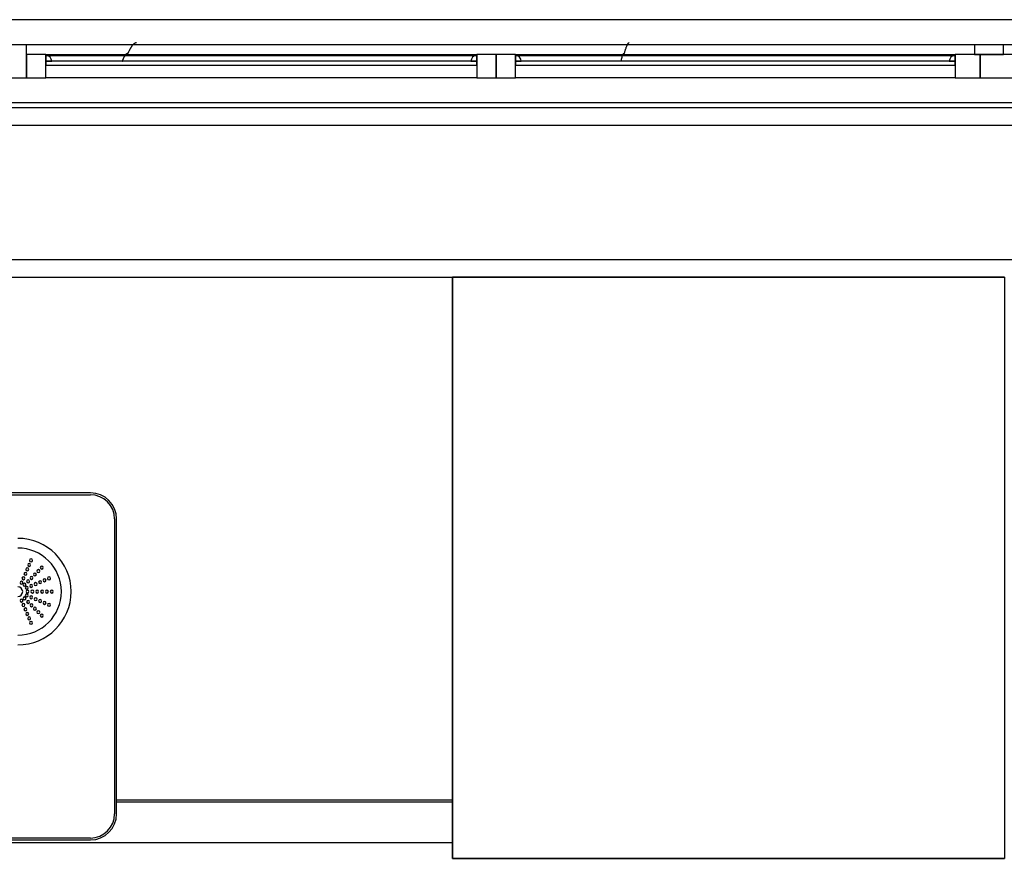
# Model space of a CAD drawing. Extents: x -11413 to 87137, y -120680 to 13700.
# Drawn here: x 8981 to 9998, y -22442 to -21576 of the extents above; entities that cross this region are included whole.
import ezdxf

# ---------------------------------------------------------------- set-up
doc = ezdxf.new("R2010")
doc.units = 0
for name, color, linetype in [('X-2741-S$0$A-FLOR', 11, 'CONTINUOUS'), ('X-2741-S$0$Q-CASE', 11, 'CONTINUOUS'), ('X-2741-S$0$Q-SPCQ', 11, 'CONTINUOUS'), ('X-XREF', 7, 'CONTINUOUS')]:
    doc.layers.add(name, color=color, linetype=linetype)

# ---------------------------------------------------------------- blocks, each defined once
blk = doc.blocks.new('X-2741-S')
at = {"layer": 'X-2741-S$0$A-FLOR'}
for p, q in [((22381.9, 9428.3), (22381.9, 9081.2)), ((22383.4, 9081.2), (22383.4, 9428.3)), ((22425.4, 8393.3), (22425.4, 9428.3))]:
    blk.add_line(p, q, dxfattribs=at)
at = {"layer": 'X-2741-S$0$Q-CASE'}
for p, q in [((21823.9, 13933.3), (21823.9, 8493.3)), ((21575.9, 13895.3), (21575.9, 8521.3)), ((21661.9, 13893.3), (21661.9, 8533.3)), ((21666.9, 13893.3), (21666.9, 8533.3)), ((21684.9, 8533.3), (21684.9, 13893.3)), ((21601.9, 12441), (21601.9, 9997.4)), ((21601.9, 12441), (21601.9, 9997.4)), ((21611.9, 10017.4), (21611.9, 9973.3)), ((21635.9, 9973.3), (21635.9, 10017.4)), ((21611.9, 9997.4), (21601.9, 9997.4)), ((21601.9, 9997.4), (21601.9, 9967.4)), ((21611.9, 9967.4), (21611.9, 9997.4)), ((21601.9, 9967.4), (21601.9, 8988.3)), ((21601.9, 9967.4), (21601.9, 8988.3)), ((21601.9, 9967.4), (21611.9, 9967.4)), ((21611.9, 9973.3), (21635.9, 9973.3)), ((21611.9, 9973.3), (21611.9, 9947.4)), ((21635.9, 9973.3), (21611.9, 9973.3)), ((21635.9, 9947.4), (21635.9, 9973.3)), ((21611.9, 9947.4), (21635.9, 9947.4)), ((21611.9, 9493.3), (21611.9, 9947.4)), ((21612.9, 9947.4), (21612.9, 9493.3)), ((21618.9, 9947.4), (21612.9, 9947.4)), ((21612.9, 9493.3), (21612.9, 9947.4)), ((21618.9, 9947.4), (21618.9, 9493.3)), ((21622.9, 9947.4), (21618.9, 9947.4)), ((21618.9, 9941.4), (21618.9, 9947.4)), ((21622.9, 9493.3), (21622.9, 9947.4)), ((21635.9, 9947.4), (21635.9, 9493.3)), ((21599.6, 9610.7), (21599.5, 9610.9)), ((21599.7, 9610.5), (21599.6, 9610.7)), ((21599.8, 9610.4), (21599.7, 9610.5)), ((21599.9, 9610.2), (21599.8, 9610.4)), ((21600.1, 9610), (21599.9, 9610.2)), ((21600.3, 9609.8), (21600.1, 9610)), ((21600.5, 9609.6), (21600.3, 9609.8)), ((21600.8, 9609.5), (21600.5, 9609.6)), ((21601.1, 9609.3), (21600.8, 9609.5)), ((21601.4, 9609.1), (21601.1, 9609.3)), ((21601.7, 9608.9), (21601.4, 9609.1)), ((21602.1, 9608.7), (21601.7, 9608.9)), ((21602.5, 9608.6), (21602.1, 9608.7)), ((21602.9, 9608.4), (21602.5, 9608.6)), ((21603.4, 9608.2), (21602.9, 9608.4)), ((21603.8, 9608), (21603.4, 9608.2)), ((21604.3, 9607.8), (21603.8, 9608)), ((21604.8, 9607.7), (21604.3, 9607.8)), ((21605.3, 9607.5), (21604.8, 9607.7)), ((21605.9, 9607.3), (21605.3, 9607.5)), ((21606.4, 9607.1), (21605.9, 9607.3)), ((21607, 9606.9), (21606.4, 9607.1)), ((21607.6, 9606.7), (21607, 9606.9)), ((21608.2, 9606.6), (21607.6, 9606.7)), ((21608.8, 9606.4), (21608.2, 9606.6)), ((21609.4, 9606.2), (21608.8, 9606.4)), ((21610, 9606), (21609.4, 9606.2)), ((21610.6, 9605.8), (21610, 9606)), ((21610.6, 9605.5), (21610.5, 9605.6)), ((21611.2, 9605.7), (21610.6, 9605.8)), ((21610.6, 9605.4), (21610.6, 9605.5)), ((21610.7, 9605.3), (21610.6, 9605.4)), ((21610.8, 9605.2), (21610.7, 9605.3)), ((21610.9, 9605), (21610.8, 9605.2)), ((21611.1, 9604.9), (21610.9, 9605)), ((21611.2, 9604.8), (21611.1, 9604.9)), ((21611.9, 9605.5), (21611.2, 9605.7)), ((21611.4, 9604.7), (21611.2, 9604.8)), ((21611.6, 9604.6), (21611.4, 9604.7)), ((21611.8, 9604.5), (21611.6, 9604.6)), ((21612, 9604.4), (21611.8, 9604.5)), ((21612.3, 9604.3), (21612, 9604.4)), ((21612.5, 9604.2), (21612.3, 9604.3)), ((21612.8, 9604.1), (21612.5, 9604.2)), ((21613.1, 9604), (21612.8, 9604.1)), ((21613.4, 9603.9), (21613.1, 9604)), ((21613.8, 9603.7), (21613.4, 9603.9)), ((21614.1, 9603.6), (21613.8, 9603.7)), ((21614.5, 9603.5), (21614.1, 9603.6)), ((21614.8, 9603.4), (21614.5, 9603.5)), ((21615.2, 9603.3), (21614.8, 9603.4)), ((21615.6, 9603.2), (21615.2, 9603.3)), ((21616, 9603.1), (21615.6, 9603.2)), ((21616.4, 9603), (21616, 9603.1)), ((21616.8, 9602.9), (21616.4, 9603)), ((21617.2, 9602.8), (21616.8, 9602.9)), ((21617.6, 9602.7), (21617.2, 9602.8)), ((21618, 9602.5), (21617.6, 9602.7)), ((21618.4, 9602.4), (21618, 9602.5)), ((21618.9, 9602.3), (21618.4, 9602.4)), ((21618.9, 9493.3), (21618.9, 9499.3)), ((21611.9, 9493.3), (21611.9, 9473.3)), ((21635.9, 9493.3), (21611.9, 9493.3)), ((21612.9, 9493.3), (21618.9, 9493.3)), ((21618.9, 9493.3), (21622.9, 9493.3)), ((21635.9, 9473.3), (21635.9, 9493.3)), ((21611.9, 9473.3), (21635.9, 9473.3)), ((21611.9, 9473.3), (21611.9, 9453.3)), ((21635.9, 9473.3), (21611.9, 9473.3)), ((21635.9, 9453.3), (21635.9, 9473.3)), ((21611.9, 9453.3), (21635.9, 9453.3)), ((21611.9, 9008.3), (21611.9, 9453.3)), ((21612.9, 9453.3), (21612.9, 9008.3)), ((21618.9, 9453.3), (21612.9, 9453.3)), ((21612.9, 9008.3), (21612.9, 9453.3)), ((21618.9, 9453.3), (21618.9, 9008.3)), ((21622.9, 9453.3), (21618.9, 9453.3)), ((21618.9, 9447.3), (21618.9, 9453.3)), ((21622.9, 9008.3), (21622.9, 9453.3)), ((21635.9, 9453.3), (21635.9, 9008.3)), ((21841.9, 8493.3), (21841.9, 9428.3)), ((21599.6, 9101.5), (21599.5, 9101.7)), ((21599.6, 9101.3), (21599.6, 9101.5)), ((21599.6, 9101.1), (21599.6, 9101.3)), ((21599.7, 9100.9), (21599.6, 9101.1)), ((21599.8, 9100.7), (21599.7, 9100.9)), ((21599.9, 9100.5), (21599.8, 9100.7)), ((21600, 9100.3), (21599.9, 9100.5)), ((21600.1, 9100.1), (21600, 9100.3)), ((21600.2, 9099.9), (21600.1, 9100.1)), ((21600.4, 9099.7), (21600.2, 9099.9)), ((21600.5, 9099.5), (21600.4, 9099.7)), ((21600.7, 9099.3), (21600.5, 9099.5)), ((21600.9, 9099.1), (21600.7, 9099.3)), ((21601.1, 9098.9), (21600.9, 9099.1)), ((21601.3, 9098.7), (21601.1, 9098.9)), ((21601.5, 9098.5), (21601.3, 9098.7)), ((21601.7, 9098.3), (21601.5, 9098.5)), ((21601.9, 9098.1), (21601.7, 9098.3)), ((21602.2, 9097.9), (21601.9, 9098.1)), ((21602.4, 9097.7), (21602.2, 9097.9)), ((21602.7, 9097.5), (21602.4, 9097.7)), ((21603, 9097.3), (21602.7, 9097.5)), ((21603.3, 9097.1), (21603, 9097.3)), ((21603.6, 9096.9), (21603.3, 9097.1)), ((21603.9, 9096.7), (21603.6, 9096.9)), ((21604.2, 9096.5), (21603.9, 9096.7)), ((21604.5, 9096.3), (21604.2, 9096.5)), ((21604.9, 9096.1), (21604.5, 9096.3)), ((21605.2, 9095.9), (21604.9, 9096.1)), ((21605.6, 9095.7), (21605.2, 9095.9)), ((21605.9, 9095.5), (21605.6, 9095.7)), ((21606.3, 9095.3), (21605.9, 9095.5)), ((21606.7, 9095.1), (21606.3, 9095.3)), ((21607, 9094.9), (21606.7, 9095.1)), ((21607.4, 9094.7), (21607, 9094.9)), ((21607.8, 9094.5), (21607.4, 9094.7)), ((21608.2, 9094.3), (21607.8, 9094.5)), ((21608.6, 9094.1), (21608.2, 9094.3)), ((21609, 9093.9), (21608.6, 9094.1)), ((21609.4, 9093.7), (21609, 9093.9)), ((21609.8, 9093.5), (21609.4, 9093.7)), ((21610.2, 9093.3), (21609.8, 9093.5)), ((21610.6, 9093.1), (21610.2, 9093.3)), ((21610.6, 9092.6), (21610.5, 9092.7)), ((21611, 9092.9), (21610.6, 9093.1)), ((21610.6, 9092.5), (21610.6, 9092.6)), ((21610.6, 9092.4), (21610.6, 9092.5)), ((21611.5, 9092.7), (21611, 9092.9)), ((21611.9, 9092.5), (21611.5, 9092.7)), ((21610.6, 9092.2), (21610.6, 9092.4)), ((21610.7, 9092.1), (21610.6, 9092.2)), ((21610.8, 9092), (21610.7, 9092.1)), ((21610.8, 9091.9), (21610.8, 9092)), ((21610.9, 9091.8), (21610.8, 9091.9)), ((21611, 9091.6), (21610.9, 9091.8)), ((21611.1, 9091.5), (21611, 9091.6)), ((21611.2, 9091.4), (21611.1, 9091.5)), ((21611.3, 9091.3), (21611.2, 9091.4)), ((21611.4, 9091.2), (21611.3, 9091.3)), ((21611.6, 9091), (21611.4, 9091.2)), ((21611.7, 9090.9), (21611.6, 9091)), ((21611.8, 9090.8), (21611.7, 9090.9)), ((21612, 9090.7), (21611.8, 9090.8)), ((21612.2, 9090.6), (21612, 9090.7)), ((21612.3, 9090.4), (21612.2, 9090.6)), ((21612.5, 9090.3), (21612.3, 9090.4)), ((21612.7, 9090.2), (21612.5, 9090.3)), ((21612.9, 9090.1), (21612.7, 9090.2)), ((21613.1, 9090), (21612.9, 9090.1)), ((21613.3, 9089.8), (21613.1, 9090)), ((21613.5, 9089.7), (21613.3, 9089.8)), ((21613.7, 9089.6), (21613.5, 9089.7)), ((21613.9, 9089.5), (21613.7, 9089.6)), ((21614.1, 9089.4), (21613.9, 9089.5)), ((21614.4, 9089.2), (21614.1, 9089.4)), ((21614.6, 9089.1), (21614.4, 9089.2)), ((21614.9, 9089), (21614.6, 9089.1)), ((21615.1, 9088.9), (21614.9, 9089)), ((21615.4, 9088.8), (21615.1, 9088.9)), ((21615.6, 9088.6), (21615.4, 9088.8)), ((21615.9, 9088.5), (21615.6, 9088.6)), ((21616.1, 9088.4), (21615.9, 9088.5)), ((21616.4, 9088.3), (21616.1, 9088.4)), ((21616.7, 9088.2), (21616.4, 9088.3)), ((21616.9, 9088), (21616.7, 9088.2)), ((21617.2, 9087.9), (21616.9, 9088)), ((21617.5, 9087.8), (21617.2, 9087.9)), ((21617.8, 9087.7), (21617.5, 9087.8)), ((21618, 9087.6), (21617.8, 9087.7)), ((21618.3, 9087.4), (21618, 9087.6)), ((21618.6, 9087.3), (21618.3, 9087.4)), ((21618.9, 9087.2), (21618.6, 9087.3)), ((22395.9, 9081.3), (22091.5, 9081.3)), ((22091.5, 9079.3), (22395.9, 9079.3)), ((22064.5, 9054.3), (22064.5, 8854.3)), ((22066.5, 8854.3), (22066.5, 9054.3)), ((22420.9, 9054.3), (22420.9, 8854.3)), ((22422.9, 8854.3), (22422.9, 9054.3)), ((21618.9, 9008.3), (21618.9, 9014.3)), ((21611.9, 9008.3), (21611.9, 8988.3)), ((21635.9, 9008.3), (21611.9, 9008.3)), ((21612.9, 9008.3), (21618.9, 9008.3)), ((21618.9, 9008.3), (21622.9, 9008.3)), ((21635.9, 8988.3), (21635.9, 9008.3)), ((21635.9, 8988.3), (21601.9, 8988.3)), ((21601.9, 8988.3), (21601.9, 8958.3)), ((21611.9, 8988.3), (21635.9, 8988.3)), ((21635.9, 8958.3), (21635.9, 8988.3))]:
    blk.add_line(p, q, dxfattribs=at)
for centre, radius, start, end in [((21618.9, 9947.4), 6, 180, 270), ((21618.9, 9493.3), 6, 90, 180), ((21618.9, 9453.3), 6, 180, 270), ((22091.5, 9054.3), 27, 90, 180), ((22091.5, 9054.3), 25, 90, 180), ((22395.9, 9054.3), 27, 0, 90), ((22395.9, 9054.3), 25, 0, 90), ((22166.5, 8979.3), 55, 0, 180), ((22166.5, 8979.3), 45, 0, 180), ((21618.9, 9008.3), 6, 90, 180), ((22152.8, 9011.5), 1.51, 0, 180), ((22152.8, 9011.5), 1.51, 180, 0), ((22166.5, 9014.3), 1.51, 0, 180), ((22166.5, 9014.3), 1.51, 180, 0), ((22180.1, 9011.5), 1.51, 0, 180), ((22180.1, 9011.5), 1.51, 180, 0), ((22141.7, 9004), 1.51, 0, 180), ((22141.7, 9004), 1.51, 180, 0), ((22145.3, 9000.5), 1.51, 0, 180), ((22154.7, 9006.9), 1.51, 0, 180), ((22154.7, 9006.9), 1.51, 180, 0), ((22156.7, 9002.3), 1.51, 0, 180), ((22156.7, 9002.3), 1.51, 180, 0), ((22166.5, 9009.3), 1.51, 0, 180), ((22166.5, 9009.3), 1.51, 180, 0), ((22166.5, 9004.3), 1.51, 0, 180), ((22166.5, 9004.3), 1.51, 180, 0), ((22176.2, 9002.3), 1.51, 0, 180), ((22176.2, 9002.3), 1.51, 180, 0), ((22178.2, 9006.9), 1.51, 0, 180), ((22178.2, 9006.9), 1.51, 180, 0), ((22187.7, 9000.5), 1.51, 0, 180), ((22191.2, 9004), 1.51, 0, 180), ((22191.2, 9004), 1.51, 180, 0), ((22134.2, 8992.9), 1.51, 0, 180), ((22134.2, 8992.9), 1.51, 180, 0), ((22138.9, 8991), 1.51, 0, 180), ((22138.9, 8991), 1.51, 180, 0), ((22145.3, 9000.5), 1.51, 180, 0), ((22148.8, 8996.9), 1.51, 0, 180), ((22148.8, 8996.9), 1.51, 180, 0), ((22152.3, 8993.4), 1.51, 0, 180), ((22152.3, 8993.4), 1.51, 180, 0), ((22155.9, 8989.9), 1.51, 0, 180), ((22158.7, 8997.7), 1.51, 0, 180), ((22158.7, 8997.7), 1.51, 180, 0), ((22160.6, 8993.1), 1.51, 0, 180), ((22160.6, 8993.1), 1.51, 180, 0), ((22166.5, 8999.3), 1.51, 0, 180), ((22166.5, 8999.3), 1.51, 180, 0), ((22166.5, 8994.3), 1.51, 0, 180), ((22166.5, 8994.3), 1.51, 180, 0), ((22166.5, 8989.3), 1.51, 0, 180), ((22172.3, 8993.1), 1.51, 0, 180), ((22172.3, 8993.1), 1.51, 180, 0), ((22174.3, 8997.7), 1.51, 0, 180), ((22174.3, 8997.7), 1.51, 180, 0), ((22177.1, 8989.9), 1.51, 0, 180), ((22180.6, 8993.4), 1.51, 0, 180), ((22180.6, 8993.4), 1.51, 180, 0), ((22184.1, 8996.9), 1.51, 0, 180), ((22184.1, 8996.9), 1.51, 180, 0), ((22187.7, 9000.5), 1.51, 180, 0), ((22194.1, 8991), 1.51, 0, 180), ((22194.1, 8991), 1.51, 180, 0), ((22198.7, 8992.9), 1.51, 0, 180), ((22198.7, 8992.9), 1.51, 180, 0), ((22143.5, 8989), 1.51, 0, 180), ((22143.5, 8989), 1.51, 180, 0), ((22148.1, 8987.1), 1.51, 0, 180), ((22148.1, 8987.1), 1.51, 180, 0), ((22152.7, 8985.1), 1.51, 0, 180), ((22152.7, 8985.1), 1.51, 180, 0), ((22155.9, 8989.9), 1.51, 180, 0), ((22157.3, 8983.2), 1.51, 0, 180), ((22157.3, 8983.2), 1.51, 180, 0), ((22159.4, 8986.3), 1.51, 0, 180), ((22159.4, 8986.3), 1.51, 180, 0), ((22162.6, 8988.5), 1.51, 0, 180), ((22162.6, 8988.5), 1.51, 180, 0), ((22166.5, 8979.3), 5, 0, 180), ((22166.5, 8989.3), 1.51, 180, 0), ((22170.4, 8988.5), 1.51, 0, 180), ((22170.4, 8988.5), 1.51, 180, 0), ((22173.5, 8986.3), 1.51, 0, 180), ((22173.5, 8986.3), 1.51, 180, 0), ((22175.7, 8983.2), 1.51, 0, 180), ((22175.7, 8983.2), 1.51, 180, 0), ((22177.1, 8989.9), 1.51, 180, 0), ((22180.3, 8985.1), 1.51, 0, 180), ((22180.3, 8985.1), 1.51, 180, 0), ((22184.9, 8987.1), 1.51, 0, 180), ((22184.9, 8987.1), 1.51, 180, 0), ((22189.5, 8989), 1.51, 0, 180), ((22189.5, 8989), 1.51, 180, 0)]:
    blk.add_arc(centre, radius, start, end, dxfattribs=at)
at = {"layer": 'X-2741-S$0$Q-SPCQ'}
for p, q in [((21841.9, 9428.3), (21841.9, 9998.3)), ((21841.9, 9998.3), (22441.9, 9998.3)), ((21841.9, 9998.3), (21841.9, 9428.3)), ((22441.9, 9998.3), (22441.9, 9428.3)), ((22441.9, 9428.3), (22441.9, 9998.3)), ((22441.9, 9428.3), (21841.9, 9428.3)), ((21841.9, 9428.3), (22441.9, 9428.3))]:
    blk.add_line(p, q, dxfattribs=at)

msp = doc.modelspace()

# ---------------------------------------------------------------- block references
at = {"layer": 'X-XREF', "rotation": 270}
msp.add_blockref('X-2741-S', (0, 0), dxfattribs=at)

doc.saveas('drawing.dxf')
